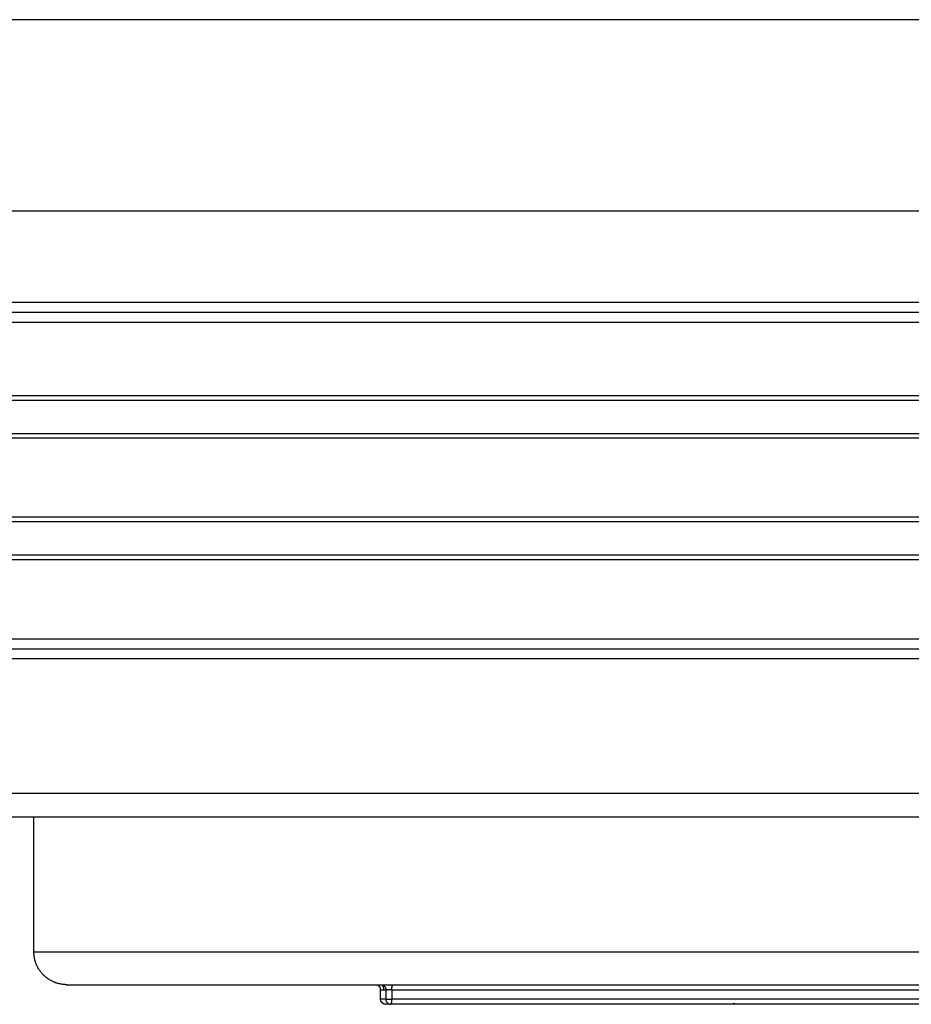
# Model space of a CAD drawing. Extents: x 953 to 1102, y 335 to 551.
# Drawn here: x 954 to 954, y 335 to 335 of the extents above; entities that cross this region are included whole.
import ezdxf

# ---------------------------------------------------------------- set-up
doc = ezdxf.new("R2010")
doc.units = 0
doc.header["$MEASUREMENT"] = 0
doc.layers.add('001', color=7, linetype='CONTINUOUS')

msp = doc.modelspace()

# ---------------------------------------------------------------- linework, layer by layer
at = {"layer": '001'}
for p, q in [((954.040632, 335.348538), (953.713566, 335.348538)), ((954.040568, 335.346423), (953.71363, 335.346423)), ((953.852214, 335.345419), (953.885021, 335.345419)), ((953.851944, 335.345307), (953.88529, 335.345307)), ((953.851835, 335.345195), (953.8854, 335.345195)), ((953.884948, 335.344382), (953.852287, 335.344382)), ((953.884987, 335.344331), (953.852248, 335.344331)), ((953.852248, 335.343968), (953.884987, 335.343968)), ((953.852287, 335.343917), (953.884948, 335.343917)), ((953.884987, 335.342989), (953.852248, 335.342989)), ((953.884948, 335.343041), (953.852287, 335.343041)), ((953.852248, 335.342627), (953.884987, 335.342627)), ((953.852287, 335.342575), (953.884948, 335.342575)), ((953.852271, 335.341699), (953.884964, 335.341699)), ((953.85295, 335.341588), (953.884857, 335.341588)), ((953.884574, 335.341476), (953.852661, 335.341476)), ((953.884535, 335.339988), (953.852697, 335.339988)), ((953.884294, 335.339728), (953.852941, 335.339728)), ((953.854432, 335.338239), (953.854432, 335.339728)), ((953.854436, 335.338239), (953.85443, 335.338239)), ((953.85443, 335.338239), (953.85443, 335.338239)), ((953.85443, 335.338239), (953.882803, 335.338239)), ((953.854431, 335.338231), (953.854431, 335.338239)), ((953.854431, 335.338223), (953.854431, 335.338231)), ((953.854432, 335.338215), (953.854431, 335.338223)), ((953.854433, 335.338207), (953.854432, 335.338215)), ((953.854433, 335.338198), (953.854433, 335.338207)), ((953.854434, 335.33819), (953.854433, 335.338198)), ((953.854436, 335.338182), (953.854434, 335.33819)), ((953.854437, 335.338173), (953.854436, 335.338182)), ((953.854439, 335.338165), (953.854437, 335.338173)), ((953.854441, 335.338156), (953.854439, 335.338165)), ((953.854443, 335.338148), (953.854441, 335.338156)), ((953.854445, 335.338139), (953.854443, 335.338148)), ((953.854448, 335.338131), (953.854445, 335.338139)), ((953.85445, 335.338123), (953.854448, 335.338131)), ((953.854453, 335.338114), (953.85445, 335.338123)), ((953.854456, 335.338106), (953.854453, 335.338114)), ((953.85446, 335.338098), (953.854456, 335.338106)), ((953.854464, 335.338089), (953.85446, 335.338098)), ((953.854467, 335.338081), (953.854464, 335.338089)), ((953.854472, 335.338073), (953.854467, 335.338081)), ((953.854476, 335.338065), (953.854472, 335.338073)), ((953.85448, 335.338057), (953.854476, 335.338065)), ((953.854485, 335.338049), (953.85448, 335.338057)), ((953.85449, 335.338041), (953.854485, 335.338049)), ((953.854495, 335.338033), (953.85449, 335.338041)), ((953.854501, 335.338026), (953.854495, 335.338033)), ((953.854506, 335.338018), (953.854501, 335.338026)), ((953.854512, 335.338011), (953.854506, 335.338018)), ((953.854518, 335.338004), (953.854512, 335.338011)), ((953.854524, 335.337997), (953.854518, 335.338004)), ((953.854531, 335.33799), (953.854524, 335.337997)), ((953.854537, 335.337983), (953.854531, 335.33799)), ((953.854544, 335.337977), (953.854537, 335.337983)), ((953.854551, 335.33797), (953.854544, 335.337977)), ((953.854558, 335.337964), (953.854551, 335.33797)), ((953.854565, 335.337958), (953.854558, 335.337964)), ((953.854572, 335.337952), (953.854565, 335.337958)), ((953.85458, 335.337947), (953.854572, 335.337952)), ((953.854587, 335.337941), (953.85458, 335.337947)), ((953.854595, 335.337936), (953.854587, 335.337941)), ((953.854603, 335.337931), (953.854595, 335.337936)), ((953.854611, 335.337926), (953.854603, 335.337931)), ((953.854619, 335.337922), (953.854611, 335.337926)), ((953.854627, 335.337918), (953.854619, 335.337922)), ((953.854635, 335.337914), (953.854627, 335.337918)), ((953.854643, 335.33791), (953.854635, 335.337914)), ((953.854651, 335.337906), (953.854643, 335.33791)), ((953.85466, 335.337903), (953.854651, 335.337906)), ((953.854668, 335.337899), (953.85466, 335.337903)), ((953.854677, 335.337896), (953.854668, 335.337899)), ((953.854685, 335.337894), (953.854677, 335.337896)), ((953.854693, 335.337891), (953.854685, 335.337894)), ((953.854702, 335.337889), (953.854693, 335.337891)), ((953.85471, 335.337887), (953.854702, 335.337889)), ((953.854719, 335.337885), (953.85471, 335.337887)), ((953.854727, 335.337883), (953.854719, 335.337885)), ((953.854736, 335.337882), (953.854727, 335.337883)), ((953.854744, 335.337881), (953.854736, 335.337882)), ((953.854752, 335.337879), (953.854744, 335.337881)), ((953.85476, 335.337879), (953.854752, 335.337879)), ((953.854769, 335.337878), (953.85476, 335.337879)), ((953.854777, 335.337878), (953.854769, 335.337878)), ((953.854785, 335.337877), (953.854777, 335.337878)), ((953.854793, 335.337877), (953.854785, 335.337877)), ((953.854798, 335.337877), (953.854792, 335.337877)), ((953.854792, 335.337877), (953.854792, 335.337877)), ((953.854792, 335.337877), (953.882441, 335.337877)), ((953.85823, 335.337872), (953.858228, 335.337873)), ((953.858231, 335.337872), (953.85823, 335.337872)), ((953.858231, 335.33787), (953.85823, 335.33787)), ((953.858232, 335.337871), (953.858231, 335.337872)), ((953.858232, 335.337869), (953.858231, 335.33787)), ((953.858233, 335.337871), (953.858232, 335.337871)), ((953.858233, 335.337868), (953.858232, 335.337869)), ((953.858234, 335.33787), (953.858233, 335.337871)), ((953.858234, 335.337868), (953.858233, 335.337868)), ((953.858235, 335.33787), (953.858234, 335.33787)), ((953.858235, 335.337867), (953.858234, 335.337868)), ((953.858236, 335.337869), (953.858235, 335.33787)), ((953.858236, 335.337866), (953.858235, 335.337867)), ((953.858237, 335.337868), (953.858236, 335.337869)), ((953.858236, 335.337869), (953.858236, 335.337869)), ((953.858237, 335.337866), (953.858236, 335.337866)), ((953.858238, 335.337868), (953.858237, 335.337868)), ((953.858238, 335.337865), (953.858237, 335.337866)), ((953.858239, 335.337867), (953.858238, 335.337868)), ((953.858239, 335.337864), (953.858238, 335.337865)), ((953.85824, 335.337866), (953.858239, 335.337867)), ((953.85824, 335.337863), (953.858239, 335.337864)), ((953.858241, 335.337866), (953.85824, 335.337866)), ((953.858241, 335.337863), (953.85824, 335.337863)), ((953.858242, 335.337865), (953.858241, 335.337866)), ((953.858241, 335.337862), (953.858241, 335.337863)), ((953.858242, 335.337861), (953.858241, 335.337862)), ((953.858242, 335.337864), (953.858242, 335.337865)), ((953.858243, 335.337864), (953.858242, 335.337864)), ((953.858243, 335.33786), (953.858242, 335.337861)), ((953.858244, 335.337863), (953.858243, 335.337864)), ((953.858244, 335.337859), (953.858243, 335.33786)), ((953.858245, 335.337862), (953.858244, 335.337863)), ((953.858245, 335.337858), (953.858244, 335.337859)), ((953.858246, 335.337862), (953.858245, 335.337862)), ((953.858246, 335.337861), (953.858246, 335.337862)), ((953.858247, 335.33786), (953.858246, 335.337861)), ((953.858248, 335.337859), (953.858247, 335.33786)), ((953.858249, 335.337858), (953.858248, 335.337859)), ((953.85825, 335.337857), (953.858249, 335.337858)), ((953.858249, 335.337858), (953.858249, 335.337858)), ((953.858251, 335.337856), (953.85825, 335.337857)), ((953.858251, 335.337855), (953.858251, 335.337856)), ((953.858252, 335.337854), (953.858251, 335.337855)), ((953.858282, 335.337871), (953.858283, 335.337869)), ((953.858283, 335.337869), (953.858284, 335.337868)), ((953.858284, 335.337868), (953.858284, 335.337866)), ((953.858284, 335.337866), (953.858285, 335.337865)), ((953.858285, 335.337873), (953.858287, 335.337872)), ((953.858285, 335.337865), (953.858286, 335.337863)), ((953.858286, 335.337863), (953.858287, 335.337862)), ((953.858287, 335.337872), (953.858288, 335.337872)), ((953.858287, 335.337862), (953.858287, 335.33786)), ((953.858287, 335.33786), (953.858288, 335.337859)), ((953.858288, 335.337872), (953.858289, 335.337871)), ((953.858288, 335.337859), (953.858289, 335.337857)), ((953.858289, 335.337871), (953.85829, 335.337871)), ((953.858289, 335.337857), (953.858289, 335.337856)), ((953.858289, 335.337856), (953.85829, 335.337854)), ((953.85829, 335.337871), (953.858291, 335.33787)), ((953.858291, 335.33787), (953.858292, 335.33787)), ((953.858292, 335.33787), (953.858293, 335.337869)), ((953.858293, 335.337869), (953.858293, 335.337869)), ((953.858293, 335.337869), (953.858294, 335.337868)), ((953.858294, 335.337868), (953.858295, 335.337868)), ((953.858295, 335.337868), (953.858296, 335.337867)), ((953.858296, 335.337867), (953.858297, 335.337866)), ((953.858297, 335.337866), (953.858298, 335.337866)), ((953.858298, 335.337866), (953.858299, 335.337865)), ((953.858299, 335.337865), (953.858299, 335.337864)), ((953.858299, 335.337864), (953.8583, 335.337864)), ((953.8583, 335.337864), (953.858301, 335.337863)), ((953.858301, 335.337863), (953.858302, 335.337862)), ((953.858302, 335.337862), (953.858303, 335.337862)), ((953.858303, 335.337862), (953.858303, 335.337861)), ((953.858303, 335.337861), (953.858304, 335.33786)), ((953.858304, 335.33786), (953.858305, 335.337859)), ((953.858305, 335.337859), (953.858306, 335.337858)), ((953.858306, 335.337858), (953.858306, 335.337858)), ((953.858306, 335.337858), (953.858307, 335.337857)), ((953.858307, 335.337857), (953.858308, 335.337856)), ((953.858308, 335.337856), (953.858308, 335.337855)), ((953.858308, 335.337855), (953.858309, 335.337854)), ((953.85839, 335.337857), (953.858391, 335.33786)), ((953.85839, 335.337853), (953.85839, 335.337857)), ((953.858391, 335.33786), (953.858392, 335.337863)), ((953.858392, 335.337863), (953.858393, 335.337867)), ((953.858393, 335.337867), (953.858394, 335.33787)), ((953.858394, 335.33787), (953.858395, 335.337873)), ((953.858253, 335.337853), (953.858252, 335.337854)), ((953.858253, 335.337852), (953.858253, 335.337853)), ((953.858254, 335.337851), (953.858253, 335.337852)), ((953.858255, 335.33785), (953.858254, 335.337851)), ((953.858254, 335.337851), (953.858254, 335.337851)), ((953.858255, 335.337849), (953.858255, 335.33785)), ((953.858256, 335.337848), (953.858255, 335.337849)), ((953.858257, 335.337847), (953.858256, 335.337848)), ((953.858257, 335.337846), (953.858257, 335.337847)), ((953.858257, 335.337845), (953.858257, 335.337846)), ((953.858258, 335.337844), (953.858257, 335.337845)), ((953.858258, 335.337843), (953.858258, 335.337844)), ((953.858259, 335.337842), (953.858258, 335.337843)), ((953.858259, 335.337841), (953.858259, 335.337842)), ((953.85826, 335.33784), (953.858259, 335.337841)), ((953.85826, 335.337839), (953.85826, 335.33784)), ((953.85826, 335.337838), (953.85826, 335.337839)), ((953.858261, 335.337837), (953.85826, 335.337838)), ((953.858261, 335.337836), (953.858261, 335.337837)), ((953.858261, 335.337835), (953.858261, 335.337836)), ((953.858261, 335.337834), (953.858261, 335.337835)), ((953.858262, 335.337833), (953.858261, 335.337834)), ((953.858262, 335.337832), (953.858262, 335.337833)), ((953.858262, 335.337831), (953.858262, 335.337832)), ((953.858262, 335.337829), (953.858262, 335.337831)), ((953.858262, 335.337828), (953.858262, 335.337829)), ((953.858263, 335.337827), (953.858262, 335.337828)), ((953.858263, 335.337826), (953.858263, 335.337827)), ((953.858263, 335.337825), (953.858263, 335.337826)), ((953.858263, 335.337824), (953.858263, 335.337825)), ((953.858263, 335.337823), (953.858263, 335.337824)), ((953.858263, 335.337822), (953.858263, 335.337823)), ((953.858263, 335.337821), (953.858263, 335.337822)), ((953.858263, 335.337819), (953.858263, 335.337821)), ((953.858263, 335.337819), (953.85832, 335.337819)), ((953.858263, 335.337718), (953.858263, 335.337819)), ((953.85829, 335.337854), (953.85829, 335.337852)), ((953.85829, 335.337852), (953.858291, 335.337851)), ((953.858291, 335.337851), (953.858291, 335.337849)), ((953.858291, 335.337849), (953.858292, 335.337847)), ((953.858292, 335.337847), (953.858292, 335.337846)), ((953.858292, 335.337846), (953.858292, 335.337844)), ((953.858292, 335.337844), (953.858293, 335.337843)), ((953.858293, 335.337843), (953.858293, 335.337841)), ((953.858293, 335.337841), (953.858293, 335.337839)), ((953.858293, 335.337839), (953.858294, 335.337838)), ((953.858294, 335.337838), (953.858294, 335.337836)), ((953.858294, 335.337836), (953.858294, 335.337834)), ((953.858294, 335.337834), (953.858294, 335.337833)), ((953.858294, 335.337833), (953.858294, 335.337831)), ((953.858294, 335.337831), (953.858295, 335.337829)), ((953.858295, 335.337829), (953.858295, 335.337828)), ((953.858295, 335.337828), (953.858295, 335.337826)), ((953.858295, 335.337826), (953.858295, 335.337824)), ((953.858295, 335.337824), (953.858295, 335.337823)), ((953.858295, 335.337823), (953.858295, 335.337821)), ((953.858295, 335.337821), (953.858295, 335.337819)), ((953.858309, 335.337854), (953.85831, 335.337853)), ((953.85831, 335.337853), (953.85831, 335.337852)), ((953.85831, 335.337852), (953.858311, 335.337851)), ((953.858311, 335.337851), (953.858311, 335.337851)), ((953.858311, 335.337851), (953.858312, 335.33785)), ((953.858312, 335.33785), (953.858313, 335.337849)), ((953.858313, 335.337849), (953.858313, 335.337848)), ((953.858313, 335.337848), (953.858314, 335.337847)), ((953.858314, 335.337847), (953.858314, 335.337846)), ((953.858314, 335.337846), (953.858315, 335.337845)), ((953.858315, 335.337845), (953.858315, 335.337844)), ((953.858315, 335.337844), (953.858315, 335.337843)), ((953.858315, 335.337843), (953.858316, 335.337842)), ((953.858316, 335.337842), (953.858316, 335.337841)), ((953.858316, 335.337841), (953.858317, 335.33784)), ((953.858317, 335.33784), (953.858317, 335.337839)), ((953.858317, 335.337839), (953.858317, 335.337838)), ((953.858317, 335.337838), (953.858318, 335.337837)), ((953.858318, 335.337837), (953.858318, 335.337836)), ((953.858318, 335.337836), (953.858318, 335.337835)), ((953.858318, 335.337835), (953.858318, 335.337834)), ((953.858318, 335.337834), (953.858319, 335.337833)), ((953.858319, 335.337833), (953.858319, 335.337832)), ((953.858319, 335.337832), (953.858319, 335.337831)), ((953.858319, 335.337831), (953.858319, 335.337829)), ((953.858319, 335.337829), (953.858319, 335.337828)), ((953.858319, 335.337828), (953.85832, 335.337827)), ((953.85832, 335.337827), (953.85832, 335.337826)), ((953.85832, 335.337826), (953.85832, 335.337825)), ((953.85832, 335.337825), (953.85832, 335.337824)), ((953.85832, 335.337824), (953.85832, 335.337823)), ((953.85832, 335.337823), (953.85832, 335.337822)), ((953.85832, 335.337822), (953.85832, 335.337821)), ((953.85832, 335.337821), (953.85832, 335.337819)), ((953.858387, 335.337819), (953.85832, 335.337819)), ((953.85832, 335.337819), (953.85832, 335.337718)), ((953.858387, 335.337836), (953.858388, 335.33784)), ((953.858387, 335.337833), (953.858387, 335.337836)), ((953.858387, 335.337829), (953.858387, 335.337833)), ((953.858387, 335.337826), (953.858387, 335.337829)), ((953.858387, 335.337823), (953.858387, 335.337826)), ((953.858387, 335.337819), (953.858387, 335.337823)), ((953.858387, 335.337819), (953.866104, 335.337819)), ((953.858387, 335.337819), (953.858387, 335.337718)), ((953.858388, 335.337847), (953.858389, 335.33785)), ((953.858388, 335.337843), (953.858388, 335.337847)), ((953.858388, 335.33784), (953.858388, 335.337843)), ((953.858389, 335.33785), (953.85839, 335.337853)), ((953.858263, 335.337717), (953.858263, 335.337718)), ((953.85832, 335.337718), (953.858263, 335.337718)), ((953.858263, 335.337715), (953.858263, 335.337717)), ((953.858263, 335.337714), (953.858263, 335.337715)), ((953.858263, 335.337713), (953.858263, 335.337714)), ((953.858263, 335.337712), (953.858263, 335.337713)), ((953.858263, 335.33771), (953.858263, 335.337712)), ((953.858264, 335.337709), (953.858263, 335.33771)), ((953.858264, 335.337708), (953.858264, 335.337709)), ((953.858264, 335.337706), (953.858264, 335.337708)), ((953.858264, 335.337705), (953.858264, 335.337706)), ((953.858265, 335.337704), (953.858264, 335.337705)), ((953.858265, 335.337702), (953.858265, 335.337704)), ((953.858265, 335.337701), (953.858265, 335.337702)), ((953.858266, 335.3377), (953.858265, 335.337701)), ((953.858266, 335.337698), (953.858266, 335.3377)), ((953.858267, 335.337697), (953.858266, 335.337698)), ((953.858267, 335.337696), (953.858267, 335.337697)), ((953.858268, 335.337694), (953.858267, 335.337696)), ((953.858268, 335.337693), (953.858268, 335.337694)), ((953.858269, 335.337692), (953.858268, 335.337693)), ((953.858269, 335.337691), (953.858269, 335.337692)), ((953.85827, 335.337689), (953.858269, 335.337691)), ((953.858271, 335.337688), (953.85827, 335.337689)), ((953.858272, 335.337687), (953.858271, 335.337688)), ((953.858272, 335.337686), (953.858272, 335.337687)), ((953.858273, 335.337684), (953.858272, 335.337686)), ((953.858274, 335.337683), (953.858273, 335.337684)), ((953.858275, 335.337682), (953.858274, 335.337683)), ((953.858276, 335.337681), (953.858275, 335.337682)), ((953.858277, 335.33768), (953.858276, 335.337681)), ((953.858278, 335.337679), (953.858277, 335.33768)), ((953.858279, 335.337678), (953.858278, 335.337679)), ((953.85828, 335.337677), (953.858279, 335.337678)), ((953.858281, 335.337676), (953.85828, 335.337677)), ((953.858282, 335.337675), (953.858281, 335.337676)), ((953.858283, 335.337674), (953.858282, 335.337675)), ((953.858284, 335.337673), (953.858283, 335.337674)), ((953.858285, 335.337672), (953.858284, 335.337673)), ((953.858286, 335.337671), (953.858285, 335.337672)), ((953.858287, 335.33767), (953.858286, 335.337671)), ((953.858289, 335.337669), (953.858287, 335.33767)), ((953.85829, 335.337668), (953.858289, 335.337669)), ((953.858291, 335.337668), (953.85829, 335.337668)), ((953.858292, 335.337667), (953.858291, 335.337668)), ((953.858294, 335.337666), (953.858292, 335.337667)), ((953.858295, 335.337666), (953.858294, 335.337666)), ((953.858296, 335.337665), (953.858295, 335.337666)), ((953.858297, 335.337665), (953.858296, 335.337665)), ((953.858299, 335.337664), (953.858297, 335.337665)), ((953.8583, 335.337664), (953.858299, 335.337664)), ((953.858301, 335.337663), (953.8583, 335.337664)), ((953.858303, 335.337663), (953.858301, 335.337663)), ((953.858304, 335.337662), (953.858303, 335.337663)), ((953.858305, 335.337662), (953.858304, 335.337662)), ((953.858307, 335.337662), (953.858305, 335.337662)), ((953.858308, 335.337661), (953.858307, 335.337662)), ((953.858309, 335.337661), (953.858308, 335.337661)), ((953.85831, 335.337661), (953.858309, 335.337661)), ((953.858312, 335.337661), (953.85831, 335.337661)), ((953.858313, 335.33766), (953.858312, 335.337661)), ((953.858314, 335.33766), (953.858313, 335.33766)), ((953.858316, 335.33766), (953.858314, 335.33766)), ((953.858317, 335.33766), (953.858316, 335.33766)), ((953.858318, 335.33766), (953.858317, 335.33766)), ((953.858355, 335.33766), (953.858318, 335.33766)), ((953.85832, 335.337718), (953.85832, 335.337717)), ((953.85832, 335.337718), (953.858387, 335.337718)), ((953.85832, 335.337717), (953.85832, 335.337715)), ((953.85832, 335.337715), (953.85832, 335.337714)), ((953.85832, 335.337714), (953.85832, 335.337713)), ((953.85832, 335.337713), (953.85832, 335.337712)), ((953.85832, 335.337712), (953.85832, 335.33771)), ((953.85832, 335.33771), (953.858321, 335.337709)), ((953.858321, 335.337709), (953.858321, 335.337708)), ((953.858321, 335.337708), (953.858321, 335.337706)), ((953.858321, 335.337706), (953.858321, 335.337705)), ((953.858321, 335.337705), (953.858322, 335.337704)), ((953.858322, 335.337704), (953.858322, 335.337702)), ((953.858322, 335.337702), (953.858322, 335.337701)), ((953.858322, 335.337701), (953.858323, 335.3377)), ((953.858323, 335.3377), (953.858323, 335.337698)), ((953.858323, 335.337698), (953.858324, 335.337697)), ((953.858324, 335.337697), (953.858324, 335.337696)), ((953.858324, 335.337696), (953.858325, 335.337694)), ((953.858325, 335.337694), (953.858325, 335.337693)), ((953.858325, 335.337693), (953.858326, 335.337692)), ((953.858326, 335.337692), (953.858326, 335.337691)), ((953.858326, 335.337691), (953.858327, 335.337689)), ((953.858327, 335.337689), (953.858328, 335.337688)), ((953.858328, 335.337688), (953.858329, 335.337687)), ((953.858329, 335.337687), (953.858329, 335.337686)), ((953.858329, 335.337686), (953.85833, 335.337684)), ((953.85833, 335.337684), (953.858331, 335.337683)), ((953.858331, 335.337683), (953.858332, 335.337682)), ((953.858332, 335.337682), (953.858333, 335.337681)), ((953.858333, 335.337681), (953.858334, 335.33768)), ((953.858334, 335.33768), (953.858335, 335.337679)), ((953.858335, 335.337679), (953.858336, 335.337678)), ((953.858336, 335.337678), (953.858337, 335.337677)), ((953.858337, 335.337677), (953.858338, 335.337676)), ((953.858338, 335.337676), (953.858339, 335.337675)), ((953.858339, 335.337675), (953.85834, 335.337674)), ((953.85834, 335.337674), (953.858341, 335.337673)), ((953.858341, 335.337673), (953.858342, 335.337672)), ((953.858342, 335.337672), (953.858343, 335.337671)), ((953.858343, 335.337671), (953.858344, 335.33767)), ((953.858344, 335.33767), (953.858346, 335.337669)), ((953.858346, 335.337669), (953.858347, 335.337668)), ((953.858347, 335.337668), (953.858348, 335.337668)), ((953.858348, 335.337668), (953.858349, 335.337667)), ((953.858349, 335.337667), (953.858351, 335.337666)), ((953.858351, 335.337666), (953.858352, 335.337666)), ((953.858352, 335.337666), (953.858353, 335.337665)), ((953.858353, 335.337665), (953.858354, 335.337665)), ((953.858354, 335.337665), (953.858356, 335.337664)), ((953.858356, 335.337664), (953.858357, 335.337664)), ((953.858357, 335.337664), (953.858358, 335.337663)), ((953.858358, 335.337663), (953.85836, 335.337663)), ((953.85836, 335.337663), (953.858361, 335.337662)), ((953.858361, 335.337662), (953.858362, 335.337662)), ((953.858362, 335.337662), (953.858364, 335.337662)), ((953.858364, 335.337662), (953.858365, 335.337661)), ((953.858365, 335.337661), (953.858366, 335.337661)), ((953.858366, 335.337661), (953.858368, 335.337661)), ((953.858368, 335.337661), (953.858369, 335.337661)), ((953.858369, 335.337661), (953.85837, 335.33766)), ((953.85837, 335.33766), (953.858371, 335.33766)), ((953.858371, 335.33766), (953.858373, 335.33766)), ((953.858373, 335.33766), (953.858374, 335.33766)), ((953.858374, 335.33766), (953.858375, 335.33766)), ((953.858375, 335.33766), (953.858376, 335.337662)), ((953.866092, 335.33766), (953.858375, 335.33766)), ((953.858376, 335.337662), (953.858377, 335.337663)), ((953.858377, 335.337663), (953.858378, 335.337665)), ((953.858378, 335.337665), (953.858379, 335.337666)), ((953.858379, 335.337666), (953.85838, 335.337668)), ((953.85838, 335.337668), (953.858381, 335.33767)), ((953.858381, 335.337672), (953.858382, 335.337673)), ((953.858381, 335.33767), (953.858381, 335.337672)), ((953.858382, 335.337673), (953.858383, 335.337675)), ((953.858383, 335.337675), (953.858384, 335.337677)), ((953.858384, 335.337679), (953.858385, 335.33768)), ((953.858384, 335.337677), (953.858384, 335.337679)), ((953.858385, 335.337682), (953.858386, 335.337684)), ((953.858385, 335.33768), (953.858385, 335.337682)), ((953.858386, 335.337686), (953.858387, 335.337688)), ((953.858386, 335.337684), (953.858386, 335.337686)), ((953.866104, 335.337718), (953.858387, 335.337718)), ((953.858388, 335.337716), (953.858387, 335.337718)), ((953.858387, 335.337692), (953.858388, 335.337694)), ((953.858387, 335.33769), (953.858387, 335.337692)), ((953.858387, 335.337688), (953.858387, 335.33769)), ((953.858388, 335.337714), (953.858388, 335.337716)), ((953.858388, 335.337712), (953.858388, 335.337714)), ((953.858388, 335.337711), (953.858388, 335.337712)), ((953.858388, 335.337709), (953.858388, 335.337711)), ((953.858388, 335.337707), (953.858388, 335.337709)), ((953.858388, 335.337705), (953.858388, 335.337707)), ((953.858388, 335.337703), (953.858388, 335.337705)), ((953.858388, 335.337701), (953.858388, 335.337703)), ((953.858388, 335.337699), (953.858388, 335.337701)), ((953.858388, 335.337697), (953.858388, 335.337699)), ((953.858388, 335.337695), (953.858388, 335.337697)), ((953.858388, 335.337694), (953.858388, 335.337695)), ((953.862166, 335.337671), (953.862165, 335.337672)), ((953.862167, 335.33767), (953.862166, 335.337671)), ((953.862168, 335.337669), (953.862167, 335.33767)), ((953.862169, 335.337668), (953.862168, 335.337669)), ((953.86217, 335.337668), (953.862169, 335.337668)), ((953.862171, 335.337667), (953.86217, 335.337668)), ((953.862172, 335.337666), (953.862171, 335.337667)), ((953.862173, 335.337666), (953.862172, 335.337666)), ((953.862174, 335.337665), (953.862173, 335.337666)), ((953.862175, 335.337665), (953.862174, 335.337665)), ((953.862176, 335.337664), (953.862175, 335.337665)), ((953.862178, 335.337664), (953.862176, 335.337664)), ((953.862179, 335.337663), (953.862178, 335.337664)), ((953.86218, 335.337663), (953.862179, 335.337663)), ((953.862181, 335.337662), (953.86218, 335.337663)), ((953.862182, 335.337662), (953.862181, 335.337662))]:
    msp.add_line(p, q, dxfattribs=at)

doc.saveas('drawing.dxf')
